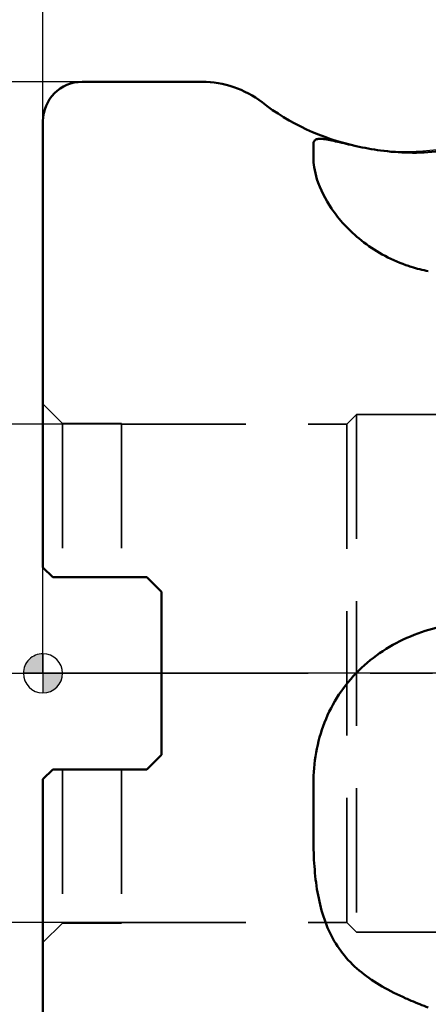
# Model space of a CAD drawing. Units: millimetres. Extents: x -30 to 101, y -60 to 98.
# Drawn here: x -1 to 20, y -17 to 33 of the extents above; entities that cross this region are included whole.
import ezdxf

# ---------------------------------------------------------------- set-up
doc = ezdxf.new("R2010")
doc.units = ezdxf.units.MM
doc.linetypes.add('CENTER2', pattern=[28.575, 19.05, -3.175, 3.175, -3.175])
doc.linetypes.add('HIDDEN', pattern=[9.525, 6.35, -3.175])
for name, color, linetype, lineweight in [('1', 4, 'Continuous', 50), ('2', 7, 'Continuous', 25), ('4', 2, 'CENTER2', 25), ('nocut', 7, 'Continuous', 25), ('sk2', 7, 'Continuous', 25), ('sk3', 1, 'HIDDEN', 35), ('sk4', 2, 'CENTER2', 25)]:
    doc.layers.add(name, color=color, linetype=linetype, lineweight=lineweight)
doc.styles.add('simplex', font='txt.shx', dxfattribs={"height": 3.5})
doc.dimstyles.new('コピー - ISO-25', dxfattribs={"dimscale": 0, "dimtxt": 3.5, "dimasz": 3.5, "dimexe": 1.5, "dimexo": 0, "dimgap": 2.3, "dimtad": 1, "dimdec": 8, "dimdsep": 46, "dimtxsty": 'simplex', "dimcen": 0.09, "dimclrd": 256, "dimclre": 256, "dimclrt": 256, "dimadec": 0, "dimazin": 0, "dimtfac": 1, "dimtofl": 0, "dimtmove": 0, "dimatfit": 3, "dimfxl": 1, "dimtolj": 1, "dimlwd": -1, "dimlwe": -1, "dimarcsym": 0})

# ---------------------------------------------------------------- blocks, each defined once
blk = doc.blocks.new('zero block')
h = blk.add_hatch(color=7)
h.paths.add_polyline_path([(0, 1, 0.414214), (-1, 0), (0, 0)])
h.paths.add_polyline_path([(1, 0), (0, 0), (0, -1, 0.414214)])
at = {"color": 7, "ltscale": 0.2}
for p, q in [((0, -1), (0, 1)), ((-1, 0), (1, 0))]:
    blk.add_line(p, q, dxfattribs=at)
for start, end in [(90, 180), (0, 90), (180, 270), (270, 0)]:
    blk.add_arc((0, 0), 1, start, end, dxfattribs=at)
blk = doc.blocks.new('*D68')
at = {"layer": '2'}
for p, q in [((0, 28.163), (0, 74.632)), ((50.8, 25.655), (50.8, 74.632)), ((3.5, 73.132), (47.3, 73.132))]:
    blk.add_line(p, q, dxfattribs=at)
for points in [[(3.5, 73.716), (3.5, 72.549), (0, 73.132)], [(47.3, 72.549), (47.3, 73.716), (50.8, 73.132)]]:
    blk.add_solid(points, dxfattribs=at)
at = {"layer": 'Defpoints', "color": 0}
for p in [(50.8, 73.132), (0, 28.163), (50.8, 25.655)]:
    blk.add_point(p, dxfattribs=at)
at = {"layer": '2', "insert": (25.4, 78.932), "char_height": 3.5, "attachment_point": 2, "style": 'simplex'}
blk.add_mtext('\\A1;50.8 [2.000"]', dxfattribs=at)
blk = doc.blocks.new('*D69')
at = {"layer": 'Defpoints', "color": 0}
for p in [(-24.205, 30.162), (2, 30.162), (2, -30.163)]:
    blk.add_point(p, dxfattribs=at)
at = {"layer": 'sk2'}
for p, q in [((2, 30.162), (-25.705, 30.162)), ((-24.205, -26.663), (-24.205, 26.662)), ((2, -30.163), (-25.705, -30.163))]:
    blk.add_line(p, q, dxfattribs=at)
for points in [[(-23.622, 26.662), (-24.788, 26.662), (-24.205, 30.162)], [(-24.788, -26.663), (-23.622, -26.663), (-24.205, -30.163)]]:
    blk.add_solid(points, dxfattribs=at)
at = {"layer": 'sk2', "insert": (-30.005, 0), "char_height": 3.5, "attachment_point": 2, "rotation": 90, "style": 'simplex'}
blk.add_mtext('\\A1;%%c60.325 [%%c2.375"]', dxfattribs=at)
blk = doc.blocks.new('*D72')
at = {"layer": 'Defpoints', "color": 0}
for p in [(-12.35, 12.7), (4, 12.7), (4, -12.7)]:
    blk.add_point(p, dxfattribs=at)
at = {"layer": 'sk2'}
for p, q in [((4, 12.7), (-13.85, 12.7)), ((-12.35, -9.2), (-12.35, 9.2)), ((4, -12.7), (-13.85, -12.7))]:
    blk.add_line(p, q, dxfattribs=at)
for points in [[(-11.767, 9.2), (-12.933, 9.2), (-12.35, 12.7)], [(-12.933, -9.2), (-11.767, -9.2), (-12.35, -12.7)]]:
    blk.add_solid(points, dxfattribs=at)
at = {"layer": 'sk2', "insert": (-18.15, 0), "char_height": 3.5, "attachment_point": 2, "rotation": 90, "style": 'simplex'}
blk.add_mtext('\\A1;%%c25.4 [%%c1.000"]', dxfattribs=at)
blk = doc.blocks.new('*D73')
at = {"layer": 'Defpoints', "color": 0}
for p in [(26, -12.8), (0, -28.162), (26, -55.217)]:
    blk.add_point(p, dxfattribs=at)
at = {"layer": 'sk2'}
for p, q in [((26, -12.8), (26, -56.717)), ((0, -28.162), (0, -56.717)), ((3.5, -55.217), (22.5, -55.217)), ((26, -55.217), (63.85, -55.217))]:
    blk.add_line(p, q, dxfattribs=at)
for points in [[(3.5, -54.633), (3.5, -55.8), (0, -55.217)], [(22.5, -55.8), (22.5, -54.633), (26, -55.217)]]:
    blk.add_solid(points, dxfattribs=at)
at = {"layer": 'sk2', "insert": (46.675, -49.417), "char_height": 3.5, "attachment_point": 2, "style": 'simplex'}
blk.add_mtext('\\A1;26 [1.024"]', dxfattribs=at)

msp = doc.modelspace()

# ---------------------------------------------------------------- linework, layer by layer
at = {"layer": '1'}
for p, q in [((2, 30.1625023), (8.12365464, 30.1625023)), ((0, 5.4000023), (0, 28.1625023)), ((13.8, 27.00139501), (13.8, 26.30022668)), ((0.5, 4.9000023), (0, 5.4000023)), ((0.5, 4.9000023), (5.3, 4.9000023)), ((5.3, 4.9000023), (6.05, 4.1500023)), ((6.05, -4.1499977), (6.05, 4.1500023)), ((6.05, -4.1499977), (5.3, -4.8999977)), ((0.5, -4.8999977), (0, -5.3999977)), ((5.3, -4.8999977), (0.5, -4.8999977)), ((0, -28.1624977), (0, -5.3999977)), ((13.8, -5.62153177), (13.8, -8.30511968))]:
    msp.add_line(p, q, dxfattribs=at)
for centre, radius, start, end in [((2, 28.1625023), 2, 90, 180), ((8.12365464, 25.1625023), 5, 52.299839218, 90), ((18.51965207, 38.61327319), 12, 232.299839218, 257.77267466)]:
    msp.add_arc(centre, radius, start, end, dxfattribs=at)
for points, knots in [([(15.97816105, 26.8854932), (15.80961911, 26.9220174), (15.49297611, 26.99436635), (15.05108547, 27.10032153), (14.67376417, 27.18756192), (14.36392473, 27.24346615), (14.14681681, 27.2601735), (14.0095929, 27.24487746), (13.932173, 27.22213838), (13.87126718, 27.18611852), (13.81219267, 27.11709846), (13.8, 27.04696877), (13.8, 27.00139501)], [0, 0, 0, 0, 0.2193355824, 0.4130601413, 0.5780100465, 0.7117135866, 0.8135568535, 0.853295406, 0.8867200501, 0.915468923, 0.9420370391, 1, 1, 1, 1]), ([(15.97816105, 26.8854932), (16.39113534, 26.79599881), (17.28128966, 26.63176931), (18.70568496, 26.51644529), (20.25527796, 26.59416611), (21.30418174, 26.80523159), (21.82730034, 26.95261188)], [0, 0, 0, 0, 0.2145896952, 0.4591564829, 0.7240016116, 1, 1, 1, 1]), ([(13.8, 26.30022668), (13.8, 26.13567469), (13.83354913, 25.7646331), (14.05500526, 24.86136856), (14.5736636, 23.85138417), (15.38930624, 22.82861007), (16.25327862, 22.02774232), (17.30646469, 21.32468657), (18.10025941, 20.96705231), (18.51688961, 20.81951614)], [0, 0, 0, 0, 0.0647322103, 0.1458372138, 0.364783895, 0.5038978463, 0.6594091957, 0.8261313077, 1, 1, 1, 1]), ([(18.51688961, 20.81951614), (18.60976764, 20.78662638), (18.98601762, 20.66149365), (19.37166988, 20.5646156), (19.66428518, 20.50850263)], [0, 0, 0, 0, 0.2485129018, 1, 1, 1, 1]), ([(21.82730034, 2.60422771), (20.77763837, 2.53527908), (19.19555555, 2.17238555), (17.32041259, 1.17821613), (16.07389236, 0.17443447), (15.05779759, -1.06073343), (14.32047054, -2.48542521), (13.88959722, -4.02907292), (13.8, -5.09330098), (13.8, -5.62153177)], [0, 0, 0, 0, 0.2484522707, 0.3742270622, 0.4991595383, 0.6238654859, 0.7492853026, 0.8752380072, 1, 1, 1, 1]), ([(13.8, -8.30511967), (13.8, -8.76350159), (13.82249286, -9.66595966), (13.95686533, -10.9891187), (14.22899378, -12.24294168), (14.68083794, -13.40065623), (15.35018206, -14.42755093), (16.24374006, -15.2890906), (17.31688847, -16.00117549), (18.10441732, -16.39204062), (18.51688961, -16.57557091)], [0, 0, 0, 0, 0.1339818353, 0.2636766437, 0.3882063542, 0.5078928108, 0.6249278603, 0.74352826, 0.8680411892, 1, 1, 1, 1]), ([(18.51688961, -16.57557091), (18.61008478, -16.61703827), (18.98895449, -16.78261816), (19.3732032, -16.93569978), (19.66428519, -17.04649081)], [0, 0, 0, 0, 0.2467102554, 1, 1, 1, 1])]:
    msp.add_open_spline(points, degree=3, knots=knots, dxfattribs=at)
at = {"layer": '4'}
msp.add_line((-5.52118708, 0), (55.34114278, 0), dxfattribs=at)
at = {"layer": 'nocut'}
for p, q in [((2, 30.1625), (8.12365464, 30.1625)), ((0, 0), (0, 28.1625)), ((49.9597, 0), (0, 0))]:
    msp.add_line(p, q, dxfattribs=at)
for centre, radius, start, end in [((2, 28.1625), 2, 90, 180), ((8.12365464, 25.1625), 5, 52.299839218, 90), ((18.51965207, 38.61327089), 12, 232.299839218, 286)]:
    msp.add_arc(centre, radius, start, end, dxfattribs=at)
at = {"layer": 'sk3'}
for p, q in [((0, 13.735), (1, 12.735)), ((15.5, 12.7), (16, 13.2)), ((16, 13.2), (16, -13.2)), ((16, 13.2), (25.6, 13.2)), ((1, 12.735), (4, 12.735)), ((1, 12.735), (1, 4.9)), ((4, 12.735), (4, 4.9)), ((4, 12.7), (15.5, 12.7)), ((15.5, 12.7), (15.5, -12.7)), ((1, -4.9), (1, -12.735)), ((4, -4.9), (4, -12.735)), ((0, -13.735), (1, -12.735)), ((1, -12.735), (4, -12.735)), ((4, -12.7), (15.5, -12.7)), ((15.5, -12.7), (16, -13.2)), ((16, -13.2), (25.6, -13.2))]:
    msp.add_line(p, q, dxfattribs=at)
at = {"layer": 'sk4'}
msp.add_line((-5.52118708, 0), (55.34114278, 0), dxfattribs=at)

# ---------------------------------------------------------------- block references
at = {"rotation": 180}
msp.add_blockref('zero block', (0, 0), dxfattribs=at)

# ---------------------------------------------------------------- dimensions: what is measured, and where the dimension line sits
at = {"layer": '2'}
dim = msp.add_linear_dim(base=(50.8, 73.1321811241), p1=(0, 28.1625), p2=(50.8, 25.6545787031), dimstyle='コピー - ISO-25', override={"dimscale": 1}, dxfattribs=at)
dim.commit()
dim.dimension.update_dxf_attribs({"geometry": '*D68', "text_midpoint": (25.4, 77.1821811241)})
at = {"layer": 'sk2'}
dim = msp.add_linear_dim(base=(-24.2051493408, 30.1625), p1=(2, -30.1625), p2=(2, 30.1625), angle=90, text='%%c<>', dimstyle='コピー - ISO-25', override={"dimscale": 1}, dxfattribs=at)
dim.commit()
dim.dimension.update_dxf_attribs({"geometry": '*D69', "text_midpoint": (-28.2551493408, 0)})
dim = msp.add_linear_dim(base=(-12.3500954729, 12.7), p1=(4, -12.7), p2=(4, 12.7), angle=90, text='%%c<>', dimstyle='コピー - ISO-25', override={"dimscale": 1}, dxfattribs=at)
dim.commit()
dim.dimension.update_dxf_attribs({"geometry": '*D72', "text_midpoint": (-12.3500954729, 0), "dimtype": 160})
dim = msp.add_linear_dim(base=(26, -55.2165775114), p1=(0, -28.1624977021), p2=(26, -12.8), dimstyle='コピー - ISO-25', override={"dimscale": 1}, dxfattribs=at)
dim.commit()
dim.dimension.update_dxf_attribs({"geometry": '*D73', "text_midpoint": (46.675, -51.1665775114)})

doc.saveas('drawing.dxf')
